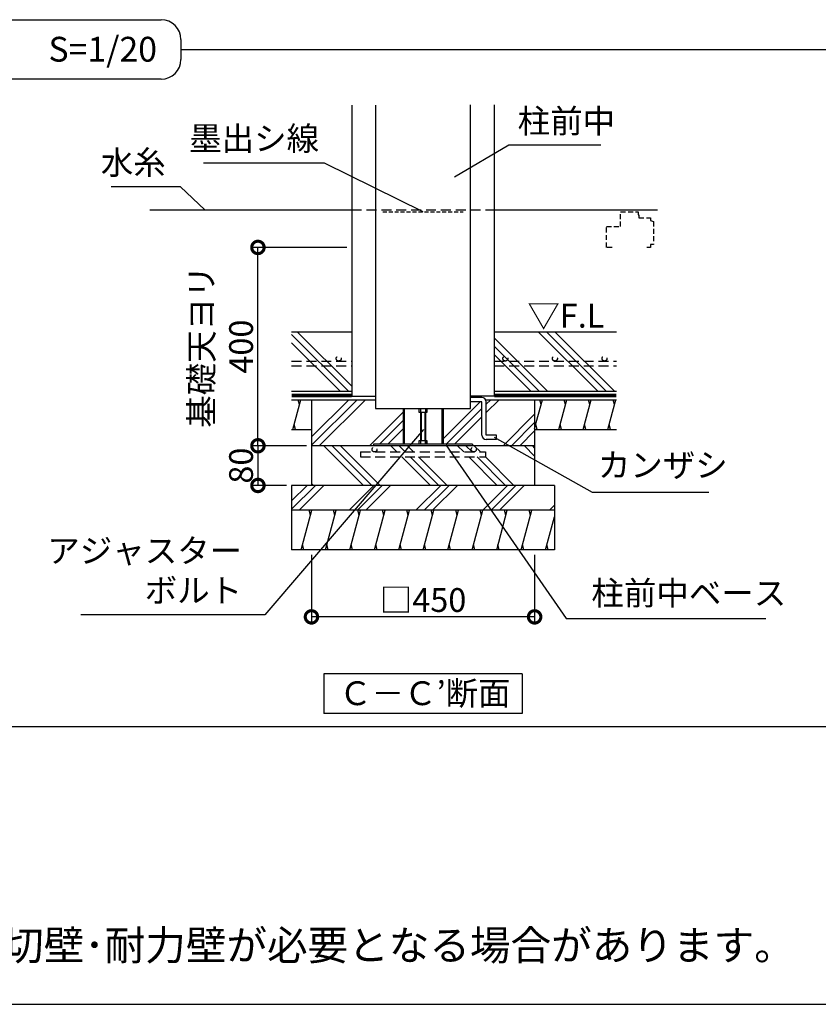
# Model space of a CAD drawing. Extents: x 225 to 20334, y 7 to 14162.
# Drawn here: x 10521 to 14547, y 280 to 5244 of the extents above; entities that cross this region are included whole.
import ezdxf

# ---------------------------------------------------------------- set-up
doc = ezdxf.new("R2010")
doc.units = 0
doc.header["$LTSCALE"] = 20
doc.header["$PDMODE"] = 3
doc.header["$PDSIZE"] = 2
doc.linetypes.add('HIDDEN', pattern=[0.375, 0.25, -0.125])
doc.layers.get('0').update_dxf_attribs({"linetype": 'CONTINUOUS'})
doc.layers.get('DEFPOINTS').update_dxf_attribs({"linetype": 'CONTINUOUS'})
for name, color, linetype in [('仕様書枠', 230, 'CONTINUOUS'), ('寸法', 4, 'CONTINUOUS'), ('文字', 7, 'CONTINUOUS'), ('点線', 2, 'HIDDEN'), ('細線', 5, 'CONTINUOUS'), ('部品1', 7, 'CONTINUOUS')]:
    doc.layers.add(name, color=color, linetype=linetype)
doc.styles.add('STYLE1', font='isocp.shx', dxfattribs={"bigfont": 'bigfont.shx'})
doc.styles.add('STYLE2', font='MS PGothic.ttf')
doc.dimstyles.new('INABA_S50G詳細S20用', dxfattribs={"dimscale": 0, "dimtxt": 120, "dimasz": 125, "dimexe": 35, "dimexo": 25, "dimgap": 25, "dimtad": 3, "dimdec": 0, "dimlfac": 0.4, "dimdsep": 46, "dimtxsty": 'STYLE1', "dimblk1": 'DOTSMALL', "dimblk2": 'DOTSMALL', "dimsah": 1, "dimcen": 0, "dimclrt": 7, "dimadec": 0, "dimazin": 0, "dimtfac": 1, "dimtdec": 0, "dimtmove": 0, "dimatfit": 3, "dimldrblk": 'NONE', "dimfxl": 1, "dimtolj": 1, "dimtzin": 0, "dimarcsym": 0})

# ---------------------------------------------------------------- blocks, each defined once
blk = doc.blocks.new('_DOTSMALL')
at = {"color": 0, "linetype": 'ByBlock', "ltscale": 50, "const_width": 0.5}
blk.add_lwpolyline([(-0.0625, 0, 1), (0.0625, 0, 1)], format="xyb", close=True, dxfattribs=at)
blk = doc.blocks.new('*D57')
at = {"layer": 'DEFPOINTS', "color": 0, "ltscale": 50}
for p in [(11721.9, 4095.8), (12194.4, 4095.8), (11991.7, 3095.8)]:
    blk.add_point(p, dxfattribs=at)
at = {"layer": '寸法', "color": 0, "lineweight": -2, "ltscale": 50}
for p, q in [((12169.4, 4095.8), (11686.9, 4095.8)), ((11721.9, 3095.8), (11721.9, 4095.8)), ((11966.7, 3095.8), (11686.9, 3095.8))]:
    blk.add_line(p, q, dxfattribs=at)
at = {"layer": '寸法', "color": 0, "lineweight": -2, "ltscale": 50, "xscale": 125, "yscale": 125, "zscale": 125}
for p, rotation in [((11721.9, 4095.8), 90), ((11721.9, 3095.8), 270)]:
    blk.add_blockref('_DOTSMALL', p, dxfattribs=dict(at, rotation=rotation))
at = {"layer": '寸法', "color": 7, "ltscale": 50, "insert": (11536.9, 3595.8), "char_height": 120, "attachment_point": 5, "rotation": 90, "style": 'STYLE1'}
blk.add_mtext('\\A1;基礎天ヨリ\\P400', dxfattribs=at)
blk = doc.blocks.new('_None')
blk = doc.blocks.new('*D58')
at = {"layer": 'DEFPOINTS', "color": 0, "ltscale": 50}
for p in [(11991.7, 2570.8), (13116.7, 2570.8), (11991.7, 2233.2)]:
    blk.add_point(p, dxfattribs=at)
at = {"layer": '寸法', "color": 0, "lineweight": -2, "ltscale": 50}
for p, q in [((11991.7, 2545.8), (11991.7, 2198.2)), ((13116.7, 2545.8), (13116.7, 2198.2)), ((13116.7, 2233.2), (11991.7, 2233.2))]:
    blk.add_line(p, q, dxfattribs=at)
at = {"layer": '寸法', "color": 0, "lineweight": -2, "ltscale": 50, "xscale": 125, "yscale": 125, "zscale": 125, "rotation": 180}
blk.add_blockref('_DOTSMALL', (11991.7, 2233.2), dxfattribs=at)
at = {"layer": '寸法', "color": 0, "lineweight": -2, "ltscale": 50, "xscale": 125, "yscale": 125, "zscale": 125}
blk.add_blockref('_DOTSMALL', (13116.7, 2233.2), dxfattribs=at)
at = {"layer": '寸法', "color": 7, "ltscale": 50, "insert": (12554.2, 2318.2), "char_height": 120, "attachment_point": 5, "style": 'STYLE1'}
blk.add_mtext('\\A1;□450', dxfattribs=at)
blk = doc.blocks.new('*D36')
at = {"layer": 'DEFPOINTS', "color": 0, "ltscale": 50}
for p in [(11991.7, 3095.8), (11721.9, 2895.8), (11891.7, 2895.8)]:
    blk.add_point(p, dxfattribs=at)
at = {"layer": '寸法', "color": 0, "lineweight": -2, "ltscale": 50}
for p, q in [((11966.7, 3095.8), (11686.9, 3095.8)), ((11721.9, 3095.8), (11721.9, 2895.8)), ((11866.7, 2895.8), (11686.9, 2895.8))]:
    blk.add_line(p, q, dxfattribs=at)
at = {"layer": '寸法', "color": 0, "lineweight": -2, "ltscale": 50, "xscale": 125, "yscale": 125, "zscale": 125}
for p, rotation in [((11721.9, 3095.8), 90), ((11721.9, 2895.8), 270)]:
    blk.add_blockref('_DOTSMALL', p, dxfattribs=dict(at, rotation=rotation))
at = {"layer": '寸法', "color": 7, "ltscale": 50, "insert": (11636.9, 2995.8), "char_height": 120, "attachment_point": 5, "rotation": 90, "style": 'STYLE1'}
blk.add_mtext('\\A1;80', dxfattribs=at)

msp = doc.modelspace()

# ---------------------------------------------------------------- hatches: boundary and pattern name
at = {"layer": '細線', "ltscale": 50}
h = msp.add_hatch(dxfattribs=at)
h.set_pattern_fill('PLAST', color=256, scale=37.5, angle=45)
h.set_pattern_definition([(45, (-4254.55, 64264.73), (-168.3798, 168.3798), []), (45, (-4275.6, 64285.78), (-168.3798, 168.3798), []), (45, (-4296.65, 64306.83), (-168.3798, 168.3798), [])])
h.paths.add_polyline_path([(12453.43, 3283.28), (12314.43, 3283.28), (12314.43, 3328.28), (11991.68, 3328.28), (11991.68, 3095.78), (12304.18, 3095.78), (12304.18, 3103.78), (12453.43, 3103.78)])
h.paths.add_polyline_path([(12850.18, 3317.53), (12793.93, 3317.53), (12793.93, 3283.28), (12654.93, 3283.28), (12654.93, 3103.78), (12804.18, 3103.78), (12804.18, 3095.78), (13116.68, 3095.78), (13116.68, 3328.28), (12869.95, 3328.28, -0.1251786), (12872.68, 3317.53), (12872.68, 3150.14), (12925.18, 3150.14), (12925.18, 3127.64), (12872.68, 3127.64, -0.4142136), (12850.18, 3150.14)])
h = msp.add_hatch(dxfattribs=at)
h.set_pattern_fill('PLAST', color=256, scale=37.5, angle=315)
h.set_pattern_definition([(315, (-13776.37, -4412.74), (168.3798, 168.3798), []), (315, (-13755.32, -4391.7), (168.3798, 168.3798), []), (315, (-13734.28, -4370.64), (168.3798, 168.3798), [])])
h.paths.add_polyline_path([(13116.68, 2895.78), (13116.68, 3095.78), (11991.68, 3095.78), (11991.68, 2895.78)])
h.paths.add_polyline_path([(12238.56, 3039.57), (12238.56, 3064.57), (12869.81, 3064.57), (12869.81, 3039.57)], flags=16)
h = msp.add_hatch(dxfattribs=at)
h.set_pattern_fill('PLAST', color=256, scale=37.5, angle=45)
h.set_pattern_definition([(45, (-13776.37, -4412.74), (-168.3798, 168.3798), []), (45, (-13797.42, -4391.7), (-168.3798, 168.3798), []), (45, (-13818.47, -4370.64), (-168.3798, 168.3798), [])])
h.paths.add_polyline_path([(13216.68, 2770.78), (13216.68, 2895.78), (11891.68, 2895.78), (11891.68, 2770.78)])
h = msp.add_hatch(dxfattribs=at)
h.set_pattern_fill('LINE', color=256, scale=37.5, angle=75, style=0)
h.set_pattern_definition([(75, (-9375.08, -7511.85), (-115.00554, 30.81564), [])])
h.paths.add_polyline_path([(11891.68, 2770.78), (11891.68, 2570.78), (13216.68, 2570.78), (13216.68, 2770.78)])

# ---------------------------------------------------------------- linework, layer by layer
at = {"layer": '仕様書枠', "ltscale": 50}
msp.add_line((225, 280), (20334, 280), dxfattribs=at)
at = {"layer": '点線', "ltscale": 10}
for p, q in [((12194.43, 4285.78), (12913.93, 4285.78)), ((11891.52, 3523.05), (12194.43, 3523.05)), ((11891.52, 3498.05), (12194.43, 3498.05)), ((12913.93, 3523.05), (13529.18, 3523.05)), ((12913.93, 3498.05), (13529.18, 3498.05)), ((12238.56, 3064.57), (12869.81, 3064.57)), ((12238.56, 3064.57), (12238.56, 3039.57)), ((12238.56, 3039.57), (12869.81, 3039.57)), ((12869.81, 3064.57), (12869.81, 3039.57))]:
    msp.add_line(p, q, dxfattribs=at)
at = {"layer": '点線', "color": 7, "ltscale": 4}
msp.add_line((12351.27, 4275.78), (12757.1, 4275.78), dxfattribs=at)
at = {"layer": '点線', "ltscale": 5}
for p, q in [((13550.3, 4275.78), (13639.05, 4275.78)), ((13550.3, 4200.78), (13550.3, 4275.78)), ((13639.05, 4275.78), (13639.05, 4260.78)), ((13639.05, 4260.78), (13642.8, 4260.78)), ((13642.8, 4260.78), (13642.8, 4245.78)), ((13642.8, 4245.78), (13701.55, 4245.78)), ((13701.55, 4245.78), (13701.55, 4230.78)), ((13701.55, 4230.78), (13716.55, 4227.03)), ((13716.55, 4227.03), (13716.55, 4110.78)), ((13479.05, 4095.78), (13479.05, 4200.78)), ((13479.05, 4200.78), (13550.3, 4200.78)), ((13508.18, 4095.78), (13479.05, 4095.78)), ((13701.55, 4095.78), (13682.8, 4095.78)), ((13716.55, 4110.78), (13701.55, 4110.78)), ((13701.55, 4110.78), (13701.55, 4095.78))]:
    msp.add_line(p, q, dxfattribs=at)
at = {"layer": '点線', "ltscale": 10}
for centre in [(12128.95, 3535.55), (12969.01, 3535.55), (13219.01, 3535.55), (13469.01, 3535.55), (12309.63, 3077.07), (12809.63, 3077.07)]:
    msp.add_circle(centre, 12.5, dxfattribs=at)
at = {"layer": '細線', "ltscale": 50}
for p, q in [((12177.72, 3370.78), (11891.52, 3656.98)), ((12194.43, 3396.16), (11919.82, 3670.78)), ((13181.99, 3370.78), (12913.93, 3638.83)), ((13434.56, 3370.78), (13134.56, 3670.78)), ((13476.65, 3370.78), (13176.65, 3670.78)), ((13518.75, 3370.78), (13218.75, 3670.78)), ((12135.63, 3370.78), (11891.52, 3614.88)), ((13139.89, 3370.78), (12913.93, 3596.74)), ((13097.8, 3370.78), (12913.93, 3554.64)), ((11897.69, 3178.28), (11937.88, 3328.28)), ((11931.18, 3303.28), (11924.48, 3328.28)), ((13116.68, 3182.96), (13155.62, 3328.28)), ((13148.92, 3303.28), (13142.22, 3328.28)), ((13238.69, 3178.28), (13278.88, 3328.28)), ((13272.19, 3303.28), (13265.49, 3328.28)), ((13361.95, 3178.28), (13402.15, 3328.28)), ((13395.45, 3303.28), (13388.75, 3328.28)), ((13485.22, 3178.28), (13525.41, 3328.28)), ((13518.71, 3303.28), (13512.01, 3328.28)), ((12453.43, 3283.28), (12453.43, 3103.78)), ((12459.18, 3283.28), (12459.18, 3103.78)), ((12532.93, 3283.28), (12532.93, 3265.78)), ((12541.68, 3283.28), (12541.68, 3103.78)), ((12566.68, 3283.28), (12566.68, 3103.78)), ((12575.43, 3265.78), (12575.43, 3283.28)), ((12649.18, 3283.28), (12649.18, 3103.78)), ((12654.93, 3283.28), (12654.93, 3103.78)), ((12532.93, 3265.78), (12566.68, 3265.78)), ((12545.43, 3265.78), (12545.43, 3121.28)), ((12562.93, 3265.78), (12562.93, 3121.28)), ((12566.68, 3265.78), (12575.43, 3265.78)), ((11911.09, 3178.28), (11904.39, 3203.28)), ((13128.83, 3178.28), (13122.13, 3203.28)), ((13252.09, 3178.28), (13245.39, 3203.28)), ((13375.35, 3178.28), (13368.65, 3203.28)), ((13498.61, 3178.28), (13491.92, 3203.28)), ((12804.18, 3103.78), (12304.18, 3103.78)), ((12304.18, 3103.78), (12304.18, 3095.78)), ((12541.68, 3121.28), (12532.93, 3121.28)), ((12532.93, 3121.28), (12532.93, 3103.78)), ((12566.68, 3121.28), (12541.68, 3121.28)), ((12575.43, 3121.28), (12566.68, 3121.28)), ((12566.68, 3103.78), (12566.68, 3121.28)), ((12575.43, 3103.78), (12575.43, 3121.28)), ((12804.18, 3103.78), (12804.18, 3095.78)), ((11986.09, 2745.78), (11979.39, 2770.78)), ((12109.35, 2745.78), (12102.65, 2770.78)), ((12232.61, 2745.78), (12225.91, 2770.78)), ((12355.87, 2745.78), (12349.17, 2770.78)), ((12479.14, 2745.78), (12472.44, 2770.78)), ((12602.4, 2745.78), (12595.7, 2770.78)), ((12725.66, 2745.78), (12718.96, 2770.78)), ((12848.92, 2745.78), (12842.22, 2770.78)), ((12972.19, 2745.78), (12965.49, 2770.78)), ((13095.45, 2745.78), (13088.75, 2770.78)), ((11952.59, 2570.78), (11945.89, 2595.78)), ((12075.85, 2570.78), (12069.16, 2595.78)), ((12199.12, 2570.78), (12192.42, 2595.78)), ((12322.38, 2570.78), (12315.68, 2595.78)), ((12445.64, 2570.78), (12438.94, 2595.78)), ((12568.9, 2570.78), (12562.21, 2595.78)), ((12692.17, 2570.78), (12685.47, 2595.78)), ((12815.43, 2570.78), (12808.73, 2595.78)), ((12938.69, 2570.78), (12931.99, 2595.78)), ((13061.95, 2570.78), (13055.26, 2595.78)), ((13185.22, 2570.78), (13178.52, 2595.78))]:
    msp.add_line(p, q, dxfattribs=at)
at = {"layer": '部品1', "ltscale": 50}
for p, q in [((9325.1, 5243.93), (11233.9, 5243.93)), ((11333.9, 5143.93), (11333.9, 5043.93)), ((11333.9, 5093.93), (19767.9, 5093.93)), ((11333.9, 5043.93), (11333.9, 5043.93)), ((11233.9, 4943.93), (9325.1, 4943.93)), ((12793.93, 3283.28), (12793.93, 4815.22)), ((12913.93, 3345.78), (12913.93, 4815.22)), ((12194.43, 4812.76), (12194.43, 3345.78)), ((12314.43, 4812.76), (12314.43, 3283.28)), ((11176.4, 4285.78), (12194.43, 4285.78)), ((12913.93, 4285.78), (13736.71, 4285.78)), ((11891.52, 3670.78), (12194.43, 3670.78)), ((12913.93, 3670.78), (13529.18, 3670.78)), ((11891.52, 3370.78), (12194.43, 3370.78)), ((11891.52, 3328.28), (12314.43, 3328.28)), ((11991.68, 3328.28), (11991.68, 3095.78)), ((12194.43, 3345.78), (12314.43, 3345.78)), ((12913.93, 3345.78), (12793.93, 3345.78)), ((12850.18, 3340.03), (12793.93, 3340.03)), ((12869.95, 3328.28), (13529.18, 3328.28)), ((12913.93, 3370.78), (13529.18, 3370.78)), ((13116.68, 3328.28), (13116.68, 3095.78)), ((12314.43, 3283.28), (12793.93, 3283.28)), ((12850.18, 3317.53), (12793.93, 3317.53)), ((12850.18, 3150.14), (12850.18, 3317.53)), ((12872.68, 3150.14), (12872.68, 3317.53)), ((11891.52, 3178.28), (11991.68, 3178.28)), ((13116.68, 3178.28), (13529.18, 3178.28)), ((12925.18, 3150.14), (12872.68, 3150.14)), ((12925.18, 3127.64), (12872.68, 3127.64)), ((12925.18, 3127.64), (12925.18, 3150.14)), ((13116.68, 3095.78), (11991.68, 3095.78)), ((11991.68, 3095.78), (11991.68, 2895.78)), ((13116.68, 3095.78), (13116.68, 2895.78)), ((11891.68, 2895.78), (11891.68, 2570.78)), ((13216.68, 2895.78), (11891.68, 2895.78)), ((13216.68, 2895.78), (13216.68, 2570.78)), ((13216.68, 2770.78), (11891.68, 2770.78)), ((13216.68, 2570.78), (11891.68, 2570.78)), ((12054.18, 1945.62), (12054.18, 1745.62)), ((13054.18, 1945.62), (12054.18, 1945.62)), ((13054.18, 1945.62), (13054.18, 1745.62)), ((13054.18, 1745.62), (12054.18, 1745.62)), ((656.82, 1680), (19767.9, 1680))]:
    msp.add_line(p, q, dxfattribs=at)
at = {"layer": '部品1', "ltscale": 50, "const_width": 18.75}
for points in [[(11891.52, 3349.53), (12194.43, 3349.53)], [(12913.93, 3349.53), (13529.18, 3349.53), (13529.18, 3349.53)]]:
    msp.add_lwpolyline(points, dxfattribs=at)
at = {"layer": '部品1', "ltscale": 50}
for centre, radius, start, end in [((11233.9, 5143.93), 100, 0, 90), ((11233.9, 5043.93), 100, 270, 0), ((12850.18, 3317.53), 22.5, 0, 90), ((12872.68, 3150.14), 22.5, 180, 270)]:
    msp.add_arc(centre, radius, start, end, dxfattribs=at)

# ---------------------------------------------------------------- texts
at = {"layer": '寸法', "color": 7, "ltscale": 50, "style": 'STYLE1'}
msp.add_text('▽F.L', height=120, dxfattribs=at).set_placement((13080.08, 3691.7))
at = {"layer": '寸法', "color": 7, "ltscale": 50, "char_height": 120, "style": 'STYLE1'}
for s, insert, attachment_point in [('柱前中', (13031.14, 4635.46), 7), ('墨出シ線', (12030.06, 4547.53), 9), ('水糸', (11257.16, 4426.34), 9), ('カンザシ', (13435.27, 2900.8), 7), ('アジャスター\\Pボルト', (11642.38, 2269.2), 9), ('柱前中ベース', (13402.74, 2255.61), 7)]:
    msp.add_mtext(s, dxfattribs=dict(at, insert=insert, attachment_point=attachment_point))
at = {"layer": '文字', "color": 7, "ltscale": 50, "style": 'STYLE2'}
msp.add_text('S=1/20', height=125, dxfattribs=at).set_placement((10665.96, 5032.6))
at = {"layer": '部品1', "ltscale": 50, "style": 'STYLE2'}
msp.add_text('Ｃ－Ｃ’断面', height=120, dxfattribs=at).set_placement((12131.19, 1788.11))
at = {"layer": '部品1', "ltscale": 50, "insert": (6958.56, 652.47), "char_height": 150, "width": 7624.0246, "attachment_point": 1, "style": 'STYLE2'}
msp.add_mtext('※強度の関係上、連棟数に応じて間仕切壁･耐力壁が必要となる場合があります。', dxfattribs=at)

# ---------------------------------------------------------------- dimensions: what is measured, and where the dimension line sits
at = {"layer": '寸法', "ltscale": 50}
dim = msp.add_linear_dim(base=(11721.86, 4095.78), p1=(11991.68, 3095.78), p2=(12194.43, 4095.78), angle=90, text='基礎天ヨリ\\P<>', dimstyle='INABA_S50G詳細S20用', override={"dimscale": 1, "dimtxt": 120}, dxfattribs=at)
dim.commit()
dim.dimension.update_dxf_attribs({"geometry": '*D57', "text_midpoint": (11536.86, 3595.78)})
dim = msp.add_linear_dim(base=(11721.86, 2895.78), p1=(11991.68, 3095.78), p2=(11891.68, 2895.78), angle=90, dimstyle='INABA_S50G詳細S20用', override={"dimscale": 1, "dimtxt": 120}, dxfattribs=at)
dim.commit()
dim.dimension.update_dxf_attribs({"geometry": '*D36', "text_midpoint": (11721.86, 2995.78), "dimtype": 160})
dim = msp.add_linear_dim(base=(11991.68, 2233.19), p1=(13116.68, 2570.78), p2=(11991.68, 2570.78), text='□<>', dimstyle='INABA_S50G詳細S20用', override={"dimscale": 1, "dimtxt": 120}, dxfattribs=at)
dim.commit()
dim.dimension.update_dxf_attribs({"geometry": '*D58', "text_midpoint": (12554.18, 2318.19)})

# ---------------------------------------------------------------- leaders
for points in [[(12713.47, 4452.19), (12986.56, 4612.88), (13450.04, 4612.88)], [(12554.18, 4275.78), (12057.63, 4521.19), (11447.99, 4521.19)], [(11453.96, 4285.78), (11332.13, 4401.24), (10982.18, 4401.24)], [(12556.49, 3177.29), (11756.61, 2244.2), (10828.79, 2244.2)], [(12912.77, 3138.85), (13406.92, 2862.36), (13994.26, 2862.36)], [(12668.48, 3100.78), (13276.15, 2225.68), (14282.48, 2225.68)]]:
    msp.add_leader(points, dimstyle='INABA_S50G詳細S20用', override={"dimscale": 1, "dimtad": 0}, dxfattribs=at)

doc.saveas('drawing.dxf')
